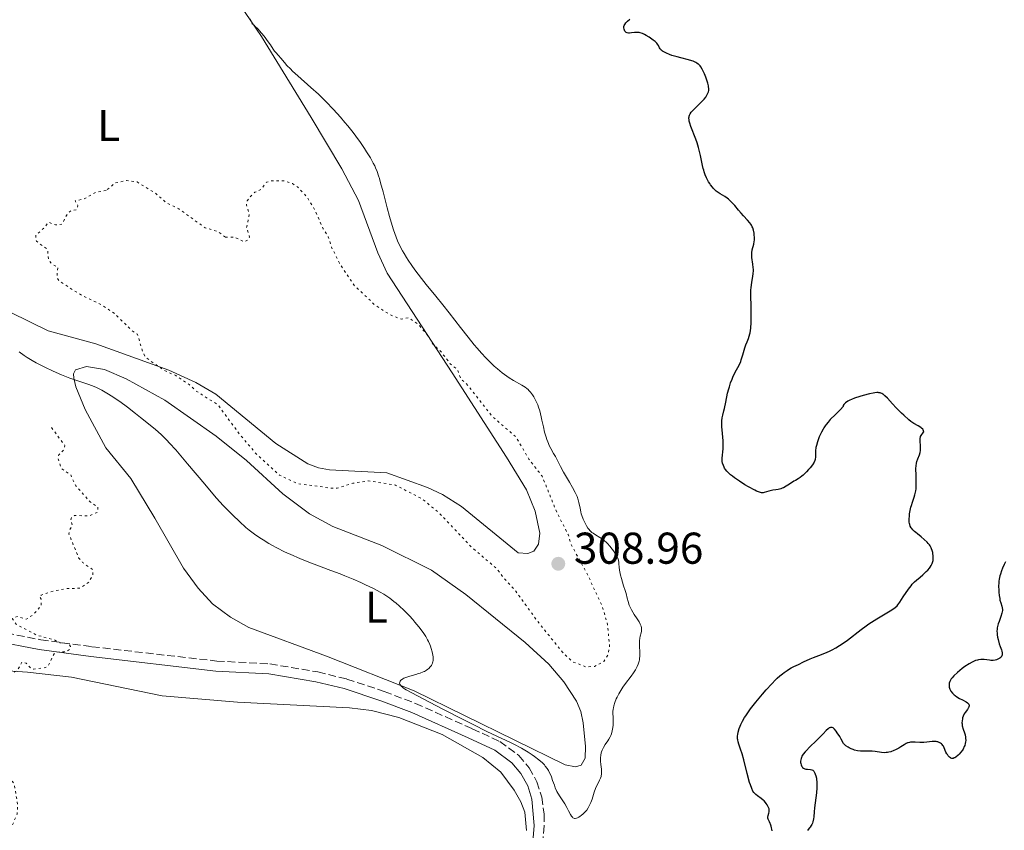
# Model space of a CAD drawing. Units: metres. Extents: x 625623 to 629107, y 4667096 to 4669471.
# Drawn here: x 626498 to 626720, y 4667817 to 4667999 of the extents above; entities that cross this region are included whole.
import ezdxf
from ezdxf.enums import TextEntityAlignment as Align

# ---------------------------------------------------------------- set-up
doc = ezdxf.new("R2010")
doc.units = ezdxf.units.M
doc.header["$MEASUREMENT"] = 0
doc.linetypes.add('DGN Style 3', pattern=[2.435891, 1.739922, -0.695969])
doc.linetypes.add('DGN Style 5', pattern=[1.217945, 0.521977, -0.695969])
for name, color, linetype, lineweight in [('Camino', 7, 'DGN Style 3', 0), ('Cota de punto acotado terreno', 7, 'Continuous', 0), ('Curva de nivel auxiliar', 30, 'DGN Style 5', 0), ('Curva de nivel directora', 30, 'Continuous', 30), ('Curva de nivel intermedia', 30, 'Continuous', 0), ('Etiqueta de uso rústico', 92, 'Continuous', 0), ('Línea de cambio de uso (parcela vista)', 92, 'Continuous', 0), ('Margen derecho', 7, 'Continuous', 0), ('Punto acotado terreno (símbolo)', 7, 'Continuous', 0)]:
    doc.layers.add(name, color=color, linetype=linetype, lineweight=lineweight)
doc.styles.add('Style-Arial', font='arial.ttf')

# ---------------------------------------------------------------- blocks, each defined once
blk = doc.blocks.new('5PATER')
at = {"layer": 'Punto acotado terreno (símbolo)', "linetype": 'Continuous', "lineweight": 0}
h = blk.add_hatch(color=51, dxfattribs=at)
edge = h.paths.add_edge_path()
edge.add_ellipse((0, 0), major_axis=(-0.11, -0.111), ratio=0.999422, start_angle=0, end_angle=360)

msp = doc.modelspace()

# ---------------------------------------------------------------- linework, layer by layer
at = {"layer": 'Camino', "color": 7, "linetype": 'DGN Style 3', "lineweight": 0}
for points in [[(626492.61, 4667861.76, 302.22), (626502.73, 4667859.76, 302.63), (626514.26, 4667858.19, 302.65), (626542.35, 4667854.98, 303.72), (626554.3, 4667854.33, 303.96), (626565.13, 4667852.53, 304.21), (626571.62, 4667850.93, 304.61)], [(626571.62, 4667850.93, 304.61), (626580.05, 4667848.12, 304.57), (626587.08, 4667845.45, 304.91), (626599.87, 4667839.73, 304.85), (626606.05, 4667836.87, 304.81), (626610.35, 4667833.72, 304.96), (626612.68, 4667830.94, 304.88), (626614.42, 4667827.78, 304.78), (626615.51, 4667824.35, 304.85), (626616.01, 4667820.5, 304.83), (626616.04, 4667817.91, 304.78), (626614.93, 4667804.04, 304.68)]]:
    msp.add_polyline3d(points, dxfattribs=at)
at = {"layer": 'Curva de nivel auxiliar', "color": 30, "linetype": 'DGN Style 5', "lineweight": 0, "flags": 128}
for points, elevation in [([(626517.47, 4667960.88), (626515.12, 4667960.45), (626512.54, 4667958.98), (626510.48, 4667958.51), (626511.1, 4667957.49), (626510.82, 4667956.56), (626509.47, 4667956.25), (626508.77, 4667955.69), (626507.49, 4667953.26), (626506.02, 4667953.14), (626504.48, 4667953.74), (626503.63, 4667952.54), (626501.6, 4667950.77), (626501.76, 4667949.44), (626504.28, 4667947.58), (626504.52, 4667945.13), (626505.26, 4667944.29), (626506.6, 4667943.61), (626506.37, 4667941.34), (626506.89, 4667940.49), (626512.09, 4667937.16), (626516.51, 4667935.09), (626519.24, 4667933.26), (626523.3, 4667929.31), (626524.49, 4667928.51), (626525.71, 4667924.41), (626526.31, 4667923.34), (626530.39, 4667920.43), (626533.14, 4667919.21), (626536.16, 4667917.21), (626537.73, 4667915.71), (626542.62, 4667912.63), (626547.49, 4667906), (626551.41, 4667901.42), (626556.44, 4667896.82), (626560.46, 4667894.92), (626568.44, 4667893.84), (626569.45, 4667893.85), (626572.97, 4667894.98), (626576.42, 4667895.53), (626582.58, 4667894.56), (626588.5, 4667891.51), (626592.34, 4667888.36), (626599.65, 4667880.66), (626605.4, 4667875.72), (626607.11, 4667873.49), (626609.65, 4667870.68), (626614.28, 4667864.28), (626620.08, 4667857.06), (626622.43, 4667854.82), (626625.37, 4667853.68), (626627.38, 4667853.76), (626629.5, 4667854.9), (626630.45, 4667856.5), (626630.77, 4667858.4), (626630.3, 4667863.18), (626629.06, 4667867.52), (626625.64, 4667874.72), (626622.17, 4667881.08), (626621.45, 4667883.44), (626618.87, 4667888.46), (626615.57, 4667896.61), (626612.6, 4667900.38), (626609.69, 4667905.41), (626604.47, 4667909.91), (626598.46, 4667917.48), (626597.34, 4667918.35), (626596.53, 4667920.55), (626594.89, 4667921.89), (626592.72, 4667924.73), (626591.12, 4667926.12), (626589.59, 4667928.62), (626587.71, 4667930.73), (626585.49, 4667932.22), (626583.92, 4667931.89), (626581.45, 4667932.85), (626578.01, 4667935.06), (626573.39, 4667939.4), (626569.95, 4667944.49), (626568.19, 4667948.09), (626567.46, 4667950.47), (626566.3, 4667952.25), (626564.45, 4667956.45), (626562.54, 4667959.56), (626560.59, 4667961.6), (626559.37, 4667962.41), (626557.48, 4667963.07), (626554.45, 4667963.02), (626553.52, 4667962.71), (626552.44, 4667961.16), (626550.94, 4667960.48), (626549.94, 4667959.52), (626549.16, 4667958.52), (626549.03, 4667957.54), (626549.66, 4667955.53), (626549.07, 4667952.55), (626549.73, 4667950.39), (626549.5, 4667949.81), (626548.59, 4667949.27), (626546.25, 4667950.39), (626544.3, 4667950.38)], 307.5), ([(626544.3, 4667950.38), (626542.63, 4667951.62), (626539.74, 4667952.45), (626533.79, 4667956.76), (626531.02, 4667958.1), (626528.54, 4667960.23), (626524.4, 4667962.81), (626522.06, 4667963.11), (626519.43, 4667962.55), (626517.47, 4667960.88)], 307.5), ([(626505.15, 4667907.51), (626508.14, 4667903.49), (626507.9, 4667902.5), (626506.78, 4667901.38), (626506.56, 4667900.73), (626507.34, 4667898.34), (626509.46, 4667896.91), (626510.62, 4667894.39), (626513.84, 4667890.79), (626515.6, 4667889.62), (626515.58, 4667888.5), (626513.74, 4667887.66), (626510.33, 4667887.71), (626509.69, 4667887.35), (626509.49, 4667886.7), (626509.86, 4667885.44), (626509.24, 4667884.51), (626509.08, 4667883.56), (626511.26, 4667878.23), (626512.13, 4667877.17), (626514.49, 4667875.51), (626514.48, 4667874.49), (626513.59, 4667872.7), (626511.52, 4667871.36), (626508.6, 4667871.3), (626505.86, 4667870.8), (626502.84, 4667869.8), (626502.41, 4667869.5), (626502.82, 4667868.92), (626502.86, 4667867.45), (626501.09, 4667865.44), (626499.49, 4667864.38), (626497.43, 4667865), (626496.34, 4667864.52), (626497.19, 4667863.26), (626501.85, 4667860.79), (626505.82, 4667859.72), (626507.01, 4667859.1), (626508.95, 4667858.89), (626509.46, 4667858.28), (626509.26, 4667857.58), (626508.58, 4667857.09), (626506.4, 4667857), (626505.72, 4667856.6), (626504.39, 4667853.81), (626503.82, 4667853.52), (626501.07, 4667853.16), (626500.4, 4667853.43), (626499.49, 4667854.51), (626498.49, 4667854.72), (626497.48, 4667852.86), (626496.53, 4667852.35), (626495.63, 4667852.6), (626494.33, 4667853.64), (626490.32, 4667852.49), (626491.15, 4667851.5), (626490.15, 4667849.51), (626489.81, 4667847.85), (626490.76, 4667845.86), (626491.06, 4667843.53), (626491.93, 4667841.46), (626492.07, 4667839.04), (626493.48, 4667834.5), (626493.54, 4667832.62), (626494.91, 4667830.97), (626495.72, 4667828.84), (626496.74, 4667827.41), (626497.55, 4667822.63), (626497.4, 4667820.55), (626496.16, 4667817.58), (626496.03, 4667815.02), (626495.2, 4667812.11), (626495.42, 4667811.42), (626496.89, 4667810.47), (626497.41, 4667809.63), (626497.62, 4667807.78), (626497.22, 4667805.59), (626497.79, 4667803.45), (626498.23, 4667802.2), (626499.49, 4667800.51), (626501.86, 4667794.44), (626501.54, 4667790.72), (626501.91, 4667788.51), (626501.58, 4667788.29), (626499.42, 4667788.84), (626495.47, 4667788.75), (626495.28, 4667788.51), (626495.32, 4667787.31), (626495.88, 4667786.46), (626498.03, 4667784.04), (626499.22, 4667783.51), (626498.97, 4667781.99), (626498.47, 4667781.26), (626493.93, 4667779.93), (626489.36, 4667780.7), (626486.45, 4667780.5), (626487.06, 4667780.12), (626487.36, 4667779.39), (626488.83, 4667778.82), (626489.53, 4667778.15), (626491.88, 4667777.79)], 302.5)]:
    msp.add_lwpolyline(points, dxfattribs=dict(at, elevation=elevation))
at = {"layer": 'Curva de nivel directora', "color": 30, "linetype": 'Continuous', "lineweight": 30, "elevation": 300, "flags": 128}
for points in [[(626635.66, 4667996.31), (626635.22, 4667996.28), (626635.02, 4667996.29), (626634.75, 4667996.33), (626634.52, 4667996.42), (626634.42, 4667996.48), (626634.34, 4667996.56), (626634.19, 4667996.75), (626634.09, 4667996.97), (626634.05, 4667997.13), (626634, 4667997.46), (626634, 4667997.79), (626634.04, 4667997.96), (626634.18, 4667998.25), (626634.42, 4667998.57), (626634.6, 4667998.76), (626634.81, 4667998.96), (626635.33, 4667999.4)], [(626662.69, 4667953.08), (626662.58, 4667953.26), (626662.32, 4667953.62), (626661.82, 4667954.2), (626660.94, 4667955.16), (626660.4, 4667955.76), (626659.8, 4667956.46), (626658.94, 4667957.45), (626658.51, 4667957.94), (626657.86, 4667958.6), (626657.56, 4667958.88), (626657.26, 4667959.13), (626656.69, 4667959.53), (626655.67, 4667960.11), (626655.2, 4667960.4), (626654.75, 4667960.74), (626654.55, 4667960.91), (626654.17, 4667961.29), (626653.89, 4667961.61), (626653.5, 4667962.13), (626653.3, 4667962.41), (626653.06, 4667962.81), (626652.61, 4667963.68), (626652.31, 4667964.36), (626652.05, 4667965.07), (626651.94, 4667965.42), (626651.84, 4667965.78), (626651.68, 4667966.49), (626651.4, 4667967.97), (626651.24, 4667968.75), (626650.95, 4667969.97), (626650.8, 4667970.52), (626650.46, 4667971.6), (626650.19, 4667972.38), (626649.03, 4667975.28), (626648.8, 4667976.02), (626648.7, 4667976.46), (626648.66, 4667976.72), (626648.63, 4667977.19), (626648.64, 4667977.47), (626648.66, 4667977.61), (626648.72, 4667977.81), (626648.88, 4667978.13), (626649.15, 4667978.51), (626649.34, 4667978.72), (626650.08, 4667979.48), (626651.26, 4667980.62), (626651.79, 4667981.17), (626652.02, 4667981.43), (626652.4, 4667981.9), (626652.68, 4667982.33), (626652.82, 4667982.59), (626652.9, 4667982.76), (626653.02, 4667983.08), (626653.08, 4667983.39), (626653.1, 4667983.55), (626653.11, 4667983.79), (626653.06, 4667984.2), (626653.02, 4667984.44), (626652.87, 4667984.98), (626652.58, 4667985.89), (626652.4, 4667986.4), (626652.09, 4667987.15), (626651.76, 4667987.87), (626651.59, 4667988.19), (626651.28, 4667988.69), (626651.12, 4667988.9), (626650.87, 4667989.18), (626650.73, 4667989.31), (626650.43, 4667989.53), (626650.18, 4667989.68), (626649.61, 4667989.94), (626649.27, 4667990.06), (626648.53, 4667990.28), (626646.83, 4667990.69), (626645.94, 4667990.92), (626644.8, 4667991.26), (626644.27, 4667991.44), (626643.54, 4667991.74), (626642.94, 4667992.06), (626642.69, 4667992.22), (626642.48, 4667992.39), (626642.37, 4667992.51), (626642.17, 4667992.74), (626642.02, 4667992.98), (626641.75, 4667993.46), (626641.52, 4667993.82), (626641.37, 4667994), (626641.02, 4667994.36), (626640.61, 4667994.71), (626640.31, 4667994.93), (626639.66, 4667995.37), (626638.98, 4667995.76), (626638.64, 4667995.94), (626638.14, 4667996.16), (626637.66, 4667996.32), (626637.43, 4667996.38), (626637.2, 4667996.41), (626636.78, 4667996.43), (626636.38, 4667996.41), (626635.66, 4667996.31)], [(626671.7, 4667895.07), (626670.9, 4667894.55), (626670.49, 4667894.3), (626669.88, 4667893.97), (626669.58, 4667893.84), (626669.28, 4667893.73), (626668.72, 4667893.58), (626668.18, 4667893.49), (626667.52, 4667893.41), (626667.22, 4667893.37), (626666.59, 4667893.23), (626665.56, 4667892.91), (626665.3, 4667892.85), (626665.16, 4667892.84), (626664.93, 4667892.85), (626664.48, 4667892.97), (626663.84, 4667893.23), (626663.43, 4667893.43), (626662.03, 4667894.19), (626661.23, 4667894.66), (626660.01, 4667895.42), (626658.89, 4667896.19), (626658.4, 4667896.55), (626657.97, 4667896.9), (626657.73, 4667897.11), (626657.32, 4667897.52), (626657.15, 4667897.71), (626656.86, 4667898.06), (626656.65, 4667898.39), (626656.54, 4667898.59), (626656.37, 4667898.97), (626656.18, 4667899.54), (626656.11, 4667899.9), (626656.08, 4667900.13), (626656.08, 4667900.63), (626656.31, 4667902.72), (626656.35, 4667903.44), (626656.35, 4667903.82), (626656.33, 4667904.42), (626656.26, 4667905.4), (626656.18, 4667906.11), (626656.07, 4667907.1), (626656.03, 4667907.59), (626656, 4667908.32), (626656.01, 4667908.68), (626656.03, 4667909.01), (626656.12, 4667909.67), (626656.26, 4667910.34), (626656.49, 4667911.3), (626656.62, 4667911.84), (626656.91, 4667913.23), (626657.34, 4667915.25), (626657.58, 4667916.23), (626657.72, 4667916.69), (626658.01, 4667917.57), (626658.32, 4667918.37), (626658.53, 4667918.88), (626658.98, 4667919.81), (626659.97, 4667921.71), (626660.27, 4667922.37), (626660.4, 4667922.73), (626660.77, 4667923.88), (626661.22, 4667925.45), (626661.45, 4667926.16), (626661.7, 4667926.78), (626662.04, 4667927.59), (626662.19, 4667928.05), (626662.33, 4667928.57), (626662.39, 4667928.86), (626662.48, 4667929.34), (626662.54, 4667929.89), (626662.62, 4667931.14), (626662.66, 4667932.48), (626662.66, 4667933.39), (626662.63, 4667935.06), (626662.56, 4667936.97), (626662.55, 4667937.76), (626662.58, 4667938.53), (626662.62, 4667938.94), (626662.81, 4667940.27), (626663.01, 4667941.53), (626663.08, 4667942.16), (626663.12, 4667942.77), (626663.13, 4667943.06), (626663.11, 4667943.5), (626663.03, 4667944.31), (626662.79, 4667945.8), (626662.75, 4667946.26), (626662.75, 4667946.49), (626662.77, 4667946.83), (626662.88, 4667947.49), (626663.2, 4667948.76), (626663.32, 4667949.38), (626663.36, 4667949.69), (626663.38, 4667950.29), (626663.34, 4667950.87), (626663.29, 4667951.24), (626663.15, 4667951.9), (626662.97, 4667952.47), (626662.87, 4667952.72), (626662.69, 4667953.08)], [(626699.73, 4667893.72), (626699.78, 4667894.2), (626699.8, 4667895.17), (626699.79, 4667895.82), (626699.74, 4667897.07), (626699.71, 4667897.9), (626699.72, 4667898.28), (626699.76, 4667898.94), (626699.85, 4667899.52), (626699.93, 4667899.86), (626700.14, 4667900.5), (626700.49, 4667901.41), (626700.64, 4667901.89), (626700.74, 4667902.39), (626700.76, 4667902.66), (626700.76, 4667902.95), (626700.72, 4667903.53), (626700.65, 4667904.32), (626700.63, 4667904.68), (626700.64, 4667905.02), (626700.66, 4667905.17), (626700.71, 4667905.38), (626700.76, 4667905.5), (626700.88, 4667905.73), (626701.01, 4667905.92), (626701.28, 4667906.25), (626701.42, 4667906.47), (626701.46, 4667906.58), (626701.45, 4667906.81), (626701.35, 4667907.04), (626701.23, 4667907.19), (626701, 4667907.4), (626700.85, 4667907.51), (626700.23, 4667907.88), (626699.25, 4667908.42), (626698.77, 4667908.74), (626698.54, 4667908.91), (626698.1, 4667909.27), (626696.98, 4667910.34), (626696.45, 4667910.79), (626695.69, 4667911.48), (626695.23, 4667911.94), (626694.43, 4667912.84), (626693.28, 4667914.13), (626692.74, 4667914.67), (626692.45, 4667914.93), (626692.3, 4667915.04), (626692.07, 4667915.17), (626691.82, 4667915.27), (626691.69, 4667915.31), (626691.39, 4667915.36), (626691.23, 4667915.38), (626690.95, 4667915.38), (626690.48, 4667915.34), (626690.12, 4667915.29), (626689.26, 4667915.12), (626687.83, 4667914.76), (626687.06, 4667914.53), (626685.9, 4667914.13), (626685.18, 4667913.84), (626684.84, 4667913.68), (626684.39, 4667913.44), (626683.88, 4667913.11), (626683.68, 4667912.93), (626683.46, 4667912.67), (626683.37, 4667912.49), (626683.33, 4667912.27), (626682.7, 4667911.6), (626681.6, 4667910.48), (626680.44, 4667909.3), (626679.95, 4667908.76), (626679.51, 4667908.21), (626679.3, 4667907.92), (626679, 4667907.46), (626678.81, 4667907.13), (626678.45, 4667906.46), (626677.97, 4667905.42), (626677.7, 4667904.73), (626677.55, 4667904.28), (626677.31, 4667903.46), (626677.22, 4667903.04), (626677.11, 4667902.3), (626677.08, 4667901.69), (626677.08, 4667901.04), (626677.08, 4667900.76), (626677.05, 4667900.45), (626677.02, 4667900.3), (626676.96, 4667900.09), (626676.81, 4667899.76), (626676.41, 4667899.16), (626675.88, 4667898.48), (626675.56, 4667898.1), (626675.06, 4667897.53), (626674.55, 4667897.01), (626674.31, 4667896.78), (626674.07, 4667896.59), (626673.63, 4667896.25), (626673.19, 4667895.98), (626672.58, 4667895.62), (626672.24, 4667895.42), (626671.7, 4667895.07)], [(626659.62, 4667837.24), (626659.59, 4667837.47), (626659.57, 4667837.81), (626659.59, 4667838.18), (626659.61, 4667838.43), (626659.71, 4667838.95), (626659.94, 4667839.76), (626660.15, 4667840.31), (626660.31, 4667840.69), (626660.67, 4667841.43), (626661.14, 4667842.26), (626661.41, 4667842.68), (626662.03, 4667843.58), (626662.51, 4667844.23), (626663.7, 4667845.72), (626665.18, 4667847.51), (626666, 4667848.46), (626667.26, 4667849.85), (626668.1, 4667850.71), (626668.51, 4667851.11), (626669.1, 4667851.65), (626669.67, 4667852.13), (626670.03, 4667852.4), (626670.71, 4667852.88), (626671.04, 4667853.09), (626671.66, 4667853.44), (626672.24, 4667853.74), (626673.32, 4667854.23), (626674.43, 4667854.77), (626675.88, 4667855.46), (626676.63, 4667855.79), (626677.85, 4667856.25), (626679.56, 4667856.88), (626680.42, 4667857.25), (626680.84, 4667857.46), (626681.68, 4667857.91), (626682.53, 4667858.44), (626683.11, 4667858.82), (626684.32, 4667859.7), (626687.42, 4667862.09), (626688.55, 4667862.92), (626689.14, 4667863.32), (626689.73, 4667863.72), (626690.91, 4667864.47), (626693.93, 4667866.25), (626694.75, 4667866.78), (626695.06, 4667867.03), (626695.47, 4667867.42), (626695.66, 4667867.65), (626696.08, 4667868.22), (626696.86, 4667869.39), (626698.05, 4667871.16), (626698.61, 4667871.93), (626698.88, 4667872.25), (626699.36, 4667872.77), (626699.81, 4667873.18), (626700.64, 4667873.84), (626701.26, 4667874.35), (626702.03, 4667875.09), (626702.37, 4667875.44), (626702.75, 4667875.9), (626702.92, 4667876.12), (626703.12, 4667876.44), (626703.37, 4667876.92), (626703.52, 4667877.36), (626703.57, 4667877.59), (626703.62, 4667877.98), (626703.62, 4667878.42), (626703.6, 4667878.67), (626703.53, 4667879.15), (626703.48, 4667879.41), (626703.37, 4667879.82), (626703.21, 4667880.25), (626703.11, 4667880.46), (626702.88, 4667880.89), (626702.74, 4667881.11), (626702.5, 4667881.43), (626702.23, 4667881.75), (626701.6, 4667882.36), (626700.91, 4667882.93), (626700.03, 4667883.61), (626699.66, 4667883.91), (626699.42, 4667884.12), (626699.04, 4667884.48), (626698.77, 4667884.79), (626698.63, 4667884.98), (626698.44, 4667885.34), (626698.31, 4667885.7), (626698.26, 4667885.91), (626698.2, 4667886.25), (626698.19, 4667886.91), (626698.24, 4667887.68), (626698.29, 4667888.12), (626698.41, 4667888.83), (626698.58, 4667889.58), (626698.69, 4667889.96), (626698.93, 4667890.75), (626699.29, 4667891.82), (626699.46, 4667892.39), (626699.66, 4667893.27), (626699.73, 4667893.72)], [(626719.18, 4667875.86), (626718.97, 4667875.28), (626718.72, 4667874.52), (626718.62, 4667874.16), (626718.45, 4667873.42), (626718.38, 4667872.93), (626718.35, 4667872.59), (626718.32, 4667871.84), (626718.34, 4667870.95), (626718.37, 4667870.47), (626718.44, 4667869.75), (626718.56, 4667869.04), (626718.63, 4667868.71), (626718.82, 4667868.1), (626719.06, 4667867.35), (626719.14, 4667866.98), (626719.18, 4667866.59), (626719.18, 4667866.38), (626719.14, 4667866.06), (626719.07, 4667865.72), (626718.82, 4667864.98), (626718.41, 4667863.91), (626718.22, 4667863.34), (626718.07, 4667862.77), (626718.01, 4667862.48), (626717.96, 4667862.04), (626717.95, 4667861.75), (626717.97, 4667861.18), (626717.99, 4667860.89), (626718.08, 4667860.34), (626718.2, 4667859.81), (626718.48, 4667858.84), (626718.7, 4667858.22), (626718.96, 4667857.52), (626719.05, 4667857.22), (626719.13, 4667856.81), (626719.14, 4667856.63), (626719.13, 4667856.46), (626719.11, 4667856.35), (626719.03, 4667856.15), (626718.86, 4667855.87), (626718.7, 4667855.72), (626718.58, 4667855.62), (626718.3, 4667855.45), (626717.98, 4667855.31), (626717.81, 4667855.26), (626717.54, 4667855.19), (626717.08, 4667855.13), (626716.58, 4667855.13), (626716.3, 4667855.15), (626715.07, 4667855.31), (626714.6, 4667855.33), (626714.35, 4667855.32), (626713.83, 4667855.25), (626713.55, 4667855.19), (626713.12, 4667855.06), (626712.66, 4667854.87), (626712.35, 4667854.71), (626711.71, 4667854.35), (626710.75, 4667853.72), (626710.14, 4667853.27), (626709.08, 4667852.4), (626708.23, 4667851.62), (626707.85, 4667851.21), (626707.66, 4667850.96), (626707.55, 4667850.8), (626707.39, 4667850.5), (626707.32, 4667850.34), (626707.22, 4667850.01), (626707.18, 4667849.69), (626707.17, 4667849.48), (626707.22, 4667849.08), (626707.34, 4667848.68), (626707.43, 4667848.49), (626707.6, 4667848.21), (626707.94, 4667847.78), (626708.33, 4667847.4), (626708.56, 4667847.21), (626708.93, 4667846.94), (626709.54, 4667846.56), (626710.2, 4667846.22), (626711.01, 4667845.81), (626711.31, 4667845.6), (626711.43, 4667845.49), (626711.6, 4667845.26), (626711.67, 4667845.02), (626711.67, 4667844.84), (626711.65, 4667844.73), (626711.56, 4667844.48), (626711.49, 4667844.34), (626711.29, 4667844.04), (626710.82, 4667843.42), (626710.6, 4667843.09), (626710.5, 4667842.92), (626710.34, 4667842.57), (626710.22, 4667842.23), (626710.16, 4667841.99), (626710.09, 4667841.53), (626710.07, 4667841.07), (626710.09, 4667840.82), (626710.15, 4667840.42)], [(626719.87, 4667877.32), (626719.54, 4667876.68), (626719.18, 4667875.86)], [(626710.15, 4667840.42), (626710.36, 4667839.67), (626710.63, 4667838.83), (626710.76, 4667838.36), (626710.86, 4667837.86), (626710.9, 4667837.6), (626710.92, 4667837.07), (626710.9, 4667836.8), (626710.83, 4667836.39), (626710.71, 4667835.98), (626710.6, 4667835.71), (626710.32, 4667835.18), (626710.16, 4667834.93), (626709.81, 4667834.45), (626709.44, 4667834.02), (626709.19, 4667833.77), (626708.73, 4667833.38), (626708.49, 4667833.23), (626708.35, 4667833.16), (626708.1, 4667833.07), (626707.98, 4667833.06), (626707.78, 4667833.07), (626707.59, 4667833.13), (626707.48, 4667833.19), (626707.28, 4667833.35), (626706.98, 4667833.67), (626706.8, 4667833.93), (626706.68, 4667834.11), (626706.48, 4667834.5), (626706.07, 4667835.47), (626705.9, 4667835.79), (626705.8, 4667835.94), (626705.59, 4667836.2), (626705.47, 4667836.31), (626705.27, 4667836.47), (626704.91, 4667836.67), (626704.63, 4667836.77), (626704.48, 4667836.81), (626704.24, 4667836.84), (626703.98, 4667836.86), (626703.4, 4667836.85), (626702.14, 4667836.73), (626701.5, 4667836.68), (626700.59, 4667836.66), (626699.52, 4667836.7), (626699.06, 4667836.72), (626698.52, 4667836.7), (626698.29, 4667836.67), (626697.96, 4667836.6), (626697.8, 4667836.55), (626697.5, 4667836.42), (626697.05, 4667836.15), (626696.33, 4667835.67), (626695.87, 4667835.39), (626695.13, 4667835), (626694.71, 4667834.82), (626694.04, 4667834.58), (626693.58, 4667834.46), (626693.34, 4667834.42), (626692.99, 4667834.37), (626692.64, 4667834.35), (626691.95, 4667834.39), (626690.56, 4667834.59), (626689.85, 4667834.67), (626689.48, 4667834.69), (626688.75, 4667834.7), (626687.76, 4667834.7), (626687.27, 4667834.72), (626686.54, 4667834.8), (626685.9, 4667834.94), (626685.59, 4667835.04), (626685.12, 4667835.22), (626684.66, 4667835.46), (626684.43, 4667835.6), (626683.97, 4667835.92), (626683.74, 4667836.1), (626683.39, 4667836.4), (626682.86, 4667837.4), (626682.55, 4667837.96), (626682.01, 4667838.84), (626681.78, 4667839.18), (626681.38, 4667839.66), (626681.26, 4667839.77), (626681.05, 4667839.93), (626680.85, 4667840.02), (626680.73, 4667840.05), (626680.51, 4667840.03), (626680.33, 4667839.97), (626680.2, 4667839.91), (626679.95, 4667839.73), (626679.54, 4667839.34), (626678.87, 4667838.63), (626678.46, 4667838.2), (626677.33, 4667837.1), (626675.73, 4667835.56), (626675.05, 4667834.87), (626674.78, 4667834.56), (626674.35, 4667834.01), (626674.06, 4667833.54), (626673.93, 4667833.26), (626673.87, 4667833.08)], [(626667.39, 4667816.77), (626667.14, 4667817.79), (626667, 4667818.25), (626666.92, 4667818.45), (626666.74, 4667818.8), (626666.52, 4667819.21), (626666.44, 4667819.4), (626666.4, 4667819.6), (626666.39, 4667819.71), (626666.4, 4667819.87), (626666.48, 4667820.23), (626666.62, 4667820.76), (626666.67, 4667821.04), (626666.69, 4667821.34), (626666.68, 4667821.49), (626666.65, 4667821.72), (626666.61, 4667821.87), (626666.49, 4667822.19), (626666.24, 4667822.65), (626666.03, 4667822.95), (626665.88, 4667823.15), (626665.53, 4667823.51), (626665.33, 4667823.7), (626664.9, 4667824.04), (626664.04, 4667824.67), (626663.66, 4667824.97), (626663.36, 4667825.26), (626663.23, 4667825.42), (626663.03, 4667825.71), (626662.75, 4667826.29), (626662.45, 4667827.11), (626662.29, 4667827.64), (626661.75, 4667829.65), (626660.96, 4667832.71), (626660.58, 4667834.08), (626660.23, 4667835.17), (626659.85, 4667836.3), (626659.71, 4667836.78), (626659.62, 4667837.24)], [(626673.87, 4667833.08), (626673.79, 4667832.72), (626673.76, 4667832.46), (626673.77, 4667832.11), (626673.79, 4667831.94), (626673.87, 4667831.59), (626674, 4667831.28), (626674.09, 4667831.14), (626674.19, 4667831.03), (626674.43, 4667830.85), (626674.71, 4667830.73), (626674.91, 4667830.68), (626675.33, 4667830.63), (626675.98, 4667830.6), (626676.29, 4667830.51), (626676.49, 4667830.39), (626676.58, 4667830.31), (626676.72, 4667830.16), (626676.88, 4667829.92), (626676.95, 4667829.78), (626677.05, 4667829.53), (626677.19, 4667829.11), (626677.3, 4667828.62), (626677.34, 4667828.35), (626677.4, 4667827.77), (626677.42, 4667827.45), (626677.43, 4667826.95), (626677.41, 4667826.42), (626677.33, 4667825.29), (626676.92, 4667821.94), (626676.84, 4667821.01), (626676.74, 4667819.95), (626676.67, 4667819.48), (626676.51, 4667818.82), (626676.4, 4667818.5), (626676.26, 4667818.19), (626676.15, 4667817.99), (626675.91, 4667817.6), (626675.77, 4667817.41), (626675.48, 4667817.06), (626675.28, 4667816.85)]]:
    msp.add_lwpolyline(points, dxfattribs=at)
at = {"layer": 'Curva de nivel intermedia', "color": 30, "linetype": 'Continuous', "lineweight": 0, "elevation": 305, "flags": 128}
for points in [[(626612.11, 4667916.34), (626611.76, 4667916.6), (626610.98, 4667917.09), (626609.16, 4667918.11), (626608.15, 4667918.73), (626607.63, 4667919.08), (626606.57, 4667919.86), (626605.5, 4667920.73), (626604.79, 4667921.35), (626604.32, 4667921.78), (626603.4, 4667922.67), (626602.89, 4667923.18), (626601.9, 4667924.24), (626600.93, 4667925.35), (626600.27, 4667926.14), (626598.9, 4667927.85), (626597.23, 4667930.01), (626594.68, 4667933.31), (626593.22, 4667935.13), (626591.64, 4667937.07), (626589.46, 4667939.74), (626588.4, 4667941.08), (626586.9, 4667943.04), (626586.22, 4667943.99), (626585.4, 4667945.2), (626585.03, 4667945.79), (626584.5, 4667946.67), (626584.18, 4667947.25), (626583.59, 4667948.4), (626583.06, 4667949.56), (626582.73, 4667950.35), (626582.12, 4667952), (626581.81, 4667952.97), (626581.21, 4667954.98), (626580.67, 4667956.99), (626579.77, 4667960.58), (626579.24, 4667962.57), (626578.95, 4667963.59), (626578.76, 4667964.17), (626578.43, 4667965.14), (626578.09, 4667965.97), (626577.9, 4667966.38), (626577.58, 4667967.03), (626576.92, 4667968.2), (626576.09, 4667969.54), (626575.59, 4667970.33), (626574.69, 4667971.64), (626573.63, 4667973.11), (626573.03, 4667973.9), (626571.85, 4667975.38), (626571.21, 4667976.15), (626570.2, 4667977.33), (626568.6, 4667979.12), (626566.93, 4667980.87), (626566.08, 4667981.72), (626565.23, 4667982.54), (626563.56, 4667984.07), (626560.57, 4667986.69), (626559.4, 4667987.75), (626558.92, 4667988.21), (626558.15, 4667989), (626557.58, 4667989.64), (626556.79, 4667990.63), (626556.28, 4667991.21), (626555.65, 4667991.88), (626555.38, 4667992.2), (626555.04, 4667992.7), (626554.42, 4667993.65), (626553.92, 4667994.35), (626552.99, 4667995.58), (626552.45, 4667996.24), (626551.59, 4667997.21), (626551.02, 4667997.79), (626550.75, 4667998.04), (626550.35, 4667998.36), (626550.06, 4667999.05), (626549.85, 4667999.48)], [(626497.89, 4667924.52), (626498.99, 4667923.74), (626499.66, 4667923.29), (626500.83, 4667922.58), (626501.73, 4667922.08), (626503.8, 4667921.03), (626505.36, 4667920.29), (626506.17, 4667919.92), (626507.41, 4667919.38), (626509.27, 4667918.65), (626511.05, 4667918.03), (626513.3, 4667917.28), (626514.36, 4667916.89), (626515.29, 4667916.51), (626515.75, 4667916.29), (626516.47, 4667915.93), (626517.64, 4667915.27), (626518.96, 4667914.43), (626519.7, 4667913.92), (626520.5, 4667913.36), (626522.23, 4667912.09), (626524.04, 4667910.71), (626525.22, 4667909.79), (626527.38, 4667908.06), (626528.59, 4667907.06), (626529.13, 4667906.58), (626529.91, 4667905.87), (626531.09, 4667904.7), (626531.71, 4667904.04), (626533.12, 4667902.47), (626535.76, 4667899.39), (626539.67, 4667894.75), (626541.5, 4667892.61), (626542.33, 4667891.66), (626543.82, 4667890), (626545.14, 4667888.61), (626545.94, 4667887.79), (626547.44, 4667886.36), (626548.9, 4667885.06), (626549.65, 4667884.45), (626550.81, 4667883.56), (626552.08, 4667882.68), (626552.76, 4667882.24), (626554.06, 4667881.45), (626554.76, 4667881.06), (626555.85, 4667880.47), (626557.62, 4667879.58), (626559.52, 4667878.71), (626560.53, 4667878.28), (626561.56, 4667877.85), (626563.71, 4667877.02), (626568.06, 4667875.38), (626570.16, 4667874.58), (626571.17, 4667874.18), (626573.06, 4667873.38), (626574.78, 4667872.62), (626575.82, 4667872.14), (626577.6, 4667871.27), (626579.12, 4667870.48), (626579.92, 4667870.01), (626580.4, 4667869.71), (626581.3, 4667869.09), (626582.22, 4667868.39), (626582.7, 4667868), (626583.43, 4667867.37)], [(626636.59, 4667852.99), (626636.77, 4667853.31), (626637, 4667853.78), (626637.2, 4667854.25), (626637.28, 4667854.49), (626637.41, 4667854.98), (626637.46, 4667855.23), (626637.51, 4667855.62), (626637.55, 4667856.02), (626637.56, 4667856.85), (626637.5, 4667858.49), (626637.5, 4667859.21), (626637.51, 4667859.53), (626637.57, 4667860.09), (626637.66, 4667860.56), (626637.85, 4667861.29), (626637.93, 4667861.73), (626637.95, 4667861.99), (626637.95, 4667862.16), (626637.91, 4667862.48), (626637.84, 4667862.82), (626637.78, 4667863), (626637.67, 4667863.3), (626637.39, 4667863.83), (626636.98, 4667864.46), (626636.33, 4667865.45), (626636, 4667865.97), (626635.71, 4667866.51), (626635.35, 4667867.23), (626635.2, 4667867.58), (626634.92, 4667868.36), (626634.72, 4667869.12), (626634.46, 4667870.2), (626634.29, 4667870.84), (626633.93, 4667871.93), (626633.41, 4667873.54), (626633.2, 4667874.33), (626633.12, 4667874.71), (626633.01, 4667875.42), (626632.94, 4667876.07), (626632.88, 4667876.82), (626632.85, 4667877.14), (626632.76, 4667877.68), (626632.7, 4667877.93), (626632.55, 4667878.3), (626632.18, 4667878.96), (626631.67, 4667879.74), (626631.36, 4667880.17), (626630.85, 4667880.82), (626630.3, 4667881.44), (626630.02, 4667881.72), (626629.73, 4667881.98), (626629.16, 4667882.42), (626628.6, 4667882.78), (626627.6, 4667883.37), (626627.04, 4667883.73), (626626.78, 4667883.92), (626626.42, 4667884.25), (626626.07, 4667884.66), (626625.89, 4667884.91), (626625.57, 4667885.42), (626625.4, 4667885.7), (626625.16, 4667886.16), (626624.82, 4667886.91), (626624.53, 4667887.72), (626624.4, 4667888.13), (626624.3, 4667888.55), (626624.12, 4667889.41), (626623.87, 4667890.63), (626623.69, 4667891.28), (626623.45, 4667891.97), (626623.31, 4667892.33), (626623.05, 4667892.89), (626622.44, 4667894.06), (626621.75, 4667895.25), (626620.84, 4667896.76), (626620.42, 4667897.45), (626619.69, 4667898.78), (626618.95, 4667900.27), (626618.58, 4667900.97), (626618.16, 4667901.71), (626617.57, 4667902.78), (626617.27, 4667903.36), (626616.84, 4667904.31), (626616.65, 4667904.82), (626616.47, 4667905.36), (626616.15, 4667906.51), (626615.88, 4667907.68), (626615.55, 4667909.21), (626615.39, 4667909.91), (626615.03, 4667911.31), (626614.77, 4667912.11), (626614.59, 4667912.61), (626614.19, 4667913.55), (626613.89, 4667914.15), (626613.72, 4667914.45), (626613.45, 4667914.88), (626612.99, 4667915.5), (626612.62, 4667915.88), (626612.43, 4667916.07), (626612.11, 4667916.34)], [(626583.43, 4667867.37), (626584.56, 4667866.32), (626585.71, 4667865.14), (626586.46, 4667864.31), (626586.94, 4667863.76), (626587.83, 4667862.69), (626588.59, 4667861.69), (626588.93, 4667861.2), (626589.39, 4667860.48), (626589.81, 4667859.75), (626590, 4667859.38), (626590.31, 4667858.68), (626590.45, 4667858.33), (626590.64, 4667857.8), (626590.87, 4667857.02), (626591.02, 4667856.28), (626591.06, 4667855.94), (626591.08, 4667855.62), (626591.07, 4667855.41), (626591.03, 4667855.03), (626591, 4667854.85), (626590.9, 4667854.51), (626590.76, 4667854.2), (626590.66, 4667854), (626590.4, 4667853.64), (626590.08, 4667853.29), (626589.89, 4667853.13), (626589.53, 4667852.89), (626589.08, 4667852.65), (626588.81, 4667852.53), (626588.16, 4667852.28), (626587.78, 4667852.15), (626587.13, 4667851.95), (626585.78, 4667851.57), (626585.1, 4667851.35), (626584.49, 4667851.1), (626584.22, 4667850.96), (626583.92, 4667850.76), (626583.79, 4667850.65), (626583.64, 4667850.48), (626583.54, 4667850.29), (626583.52, 4667850.19), (626583.51, 4667850.01), (626583.57, 4667849.77), (626583.7, 4667849.53), (626583.92, 4667849.28), (626584.05, 4667849.15), (626584.4, 4667848.87), (626584.6, 4667848.72), (626584.96, 4667848.49), (626590.22, 4667845.71), (626593.21, 4667844.14), (626598.08, 4667841.64), (626600.03, 4667840.66), (626603.12, 4667839.13), (626605.36, 4667838.07), (626607.46, 4667837.1), (626608.32, 4667836.7), (626609.22, 4667836.26), (626610.92, 4667835.37), (626612.43, 4667834.48), (626613.33, 4667833.9), (626613.88, 4667833.52), (626614.84, 4667832.77), (626615.31, 4667832.37), (626615.59, 4667832.11), (626616.08, 4667831.59), (626616.3, 4667831.33), (626616.68, 4667830.83), (626617, 4667830.32), (626617.19, 4667829.99), (626617.51, 4667829.3), (626617.66, 4667828.91), (626617.95, 4667828.11), (626618.33, 4667827.02), (626618.54, 4667826.46), (626618.91, 4667825.64), (626619.13, 4667825.22), (626619.63, 4667824.41), (626620.68, 4667822.81), (626621.15, 4667822.04), (626621.54, 4667821.3), (626621.97, 4667820.43), (626622.18, 4667820.08), (626622.4, 4667819.81), (626622.51, 4667819.71), (626622.7, 4667819.6), (626622.9, 4667819.55), (626623.04, 4667819.54), (626623.35, 4667819.6), (626623.51, 4667819.66), (626623.83, 4667819.83), (626624.16, 4667820.04), (626624.38, 4667820.21), (626624.79, 4667820.56), (626625.36, 4667821.13), (626625.61, 4667821.44), (626625.96, 4667821.94), (626626.27, 4667822.51), (626626.42, 4667822.83), (626626.55, 4667823.17)], [(626626.55, 4667823.17), (626626.81, 4667823.92), (626627.33, 4667825.5), (626627.62, 4667826.28), (626627.78, 4667826.64), (626628.11, 4667827.33), (626628.53, 4667828.19), (626628.71, 4667828.59), (626628.84, 4667828.99), (626628.89, 4667829.19), (626628.94, 4667829.48), (626628.96, 4667829.67), (626628.96, 4667830.06), (626628.92, 4667830.63), (626628.76, 4667831.7), (626628.69, 4667832.44), (626628.69, 4667832.9), (626628.71, 4667833.19), (626628.78, 4667833.76), (626628.89, 4667834.29), (626628.97, 4667834.55), (626629.12, 4667834.94), (626629.41, 4667835.54), (626629.79, 4667836.17), (626630.36, 4667837.02), (626630.62, 4667837.43), (626630.91, 4667837.95), (626631.04, 4667838.21), (626631.19, 4667838.61), (626631.37, 4667839.27), (626631.5, 4667840.04), (626631.55, 4667840.58), (626631.58, 4667841.65), (626631.56, 4667842.36), (626631.52, 4667843.2), (626631.52, 4667843.6), (626631.58, 4667844.14), (626631.63, 4667844.43), (626631.73, 4667844.87), (626631.97, 4667845.64), (626632.28, 4667846.44), (626632.48, 4667846.88), (626632.83, 4667847.58), (626633.26, 4667848.33), (626633.5, 4667848.72), (626633.78, 4667849.12), (626634.37, 4667849.93), (626635.61, 4667851.56), (626636.17, 4667852.33), (626636.59, 4667852.99)]]:
    msp.add_lwpolyline(points, dxfattribs=at)
at = {"layer": 'Línea de cambio de uso (parcela vista)', "color": 92, "linetype": 'Continuous', "lineweight": 0}
for points in [[(626488.1, 4668070.87, 305.41), (626499.52, 4668057.67, 305.28), (626515.39, 4668043.66, 305.84), (626520.24, 4668038.69, 305.41), (626528.19, 4668029.05, 305.16), (626541.52, 4668011.56, 305), (626552.42, 4667995.54, 304.83), (626563.57, 4667977.28, 306.56), (626570.47, 4667965.76, 306.73), (626574.26, 4667958.62, 306.42), (626578.58, 4667946.82, 306.37), (626580.68, 4667942.29, 306.14), (626595.34, 4667919.85, 308.06), (626607.59, 4667900.85, 308.07), (626612.1, 4667893.51, 308.38), (626614.05, 4667888.72, 308.71), (626615.07, 4667883.77, 308.48), (626614.8, 4667881.27, 308.44), (626613.74, 4667879.7, 308.68), (626612.35, 4667879.21, 308.82)], [(626612.35, 4667879.21, 308.82), (626610.17, 4667879.33, 308.65), (626597.41, 4667889.73, 308.53), (626593.19, 4667892.42, 308.41), (626589.77, 4667894.04, 308.28), (626580.63, 4667897.33, 308.05), (626567.73, 4667898.04, 308.25), (626565.23, 4667898.46, 308.19), (626562.88, 4667899.36, 308.22), (626555.65, 4667903.9, 308.17), (626542.15, 4667915.02, 307.81), (626537.62, 4667917.69, 307.71), (626531.58, 4667920.43, 307.36), (626515.1, 4667926.33, 306.97), (626504.38, 4667929.29, 306.64), (626496.02, 4667933.44, 307.12)], [(626623.11, 4667831.2, 305.5), (626620.77, 4667831.63, 305.45), (626586.75, 4667848.28, 304.97), (626567.03, 4667856.05, 304.35), (626549.58, 4667862.54, 304.34), (626545.43, 4667864.85, 304.23), (626541.39, 4667867.82, 304.07), (626538.17, 4667871.41, 303.87), (626534.83, 4667875.87, 303.77), (626528.42, 4667887.1, 303.62), (626522.98, 4667896.03, 303.51), (626517.42, 4667902.93, 303.56), (626512.77, 4667911.56, 304.17), (626510.66, 4667916.65, 304.7), (626510.16, 4667918.66, 304.92), (626510.14, 4667919.59, 305.08), (626510.59, 4667920.53, 305.31), (626513.06, 4667921.29, 305.62), (626517.07, 4667920.57, 305.8), (626521.96, 4667918.46, 306.07), (626530.64, 4667913.71, 305.72), (626542.22, 4667905.6, 306.58), (626549.03, 4667900.1, 306.94), (626557.24, 4667892.57, 306.66), (626563.25, 4667888.08, 306.07), (626568.46, 4667885.27, 306.04), (626579.51, 4667880.98, 305.89), (626590.7, 4667875.39, 306.09), (626598.42, 4667869.98, 306), (626611.74, 4667859.13, 306.32), (626617.12, 4667854.26, 306.76), (626620.45, 4667850.28, 306.68), (626623.32, 4667845.97, 305.99), (626624.26, 4667843.65, 305.77), (626624.8, 4667841.08, 305.48), (626625.36, 4667835.75, 305.42), (626625.25, 4667833.1, 305.44), (626624.35, 4667831.53, 305.51), (626623.11, 4667831.2, 305.5)], [(626484.34, 4667853.51, 302.37), (626499.72, 4667852.44, 302.54), (626509.67, 4667851.37, 302.71), (626530.03, 4667847.18, 303.28), (626547.01, 4667845.7, 303.71), (626572.2, 4667844.48, 304.38), (626577.15, 4667843.81, 304.44), (626583.35, 4667842.24, 304.72), (626593.07, 4667838.47, 304.8), (626602.25, 4667833.29, 304.69), (626606.28, 4667829.95, 304.69), (626609.27, 4667825.93, 304.64), (626610.8, 4667823.3, 304.65), (626611.71, 4667820.99, 304.68), (626612.04, 4667816.85, 304.72)]]:
    msp.add_polyline3d(points, dxfattribs=at)
at = {"layer": 'Margen derecho', "color": 7, "linetype": 'Continuous', "lineweight": 0}
msp.add_polyline3d([(626612.68, 4667804.17, 304.8), (626613.79, 4667817.98, 304.75), (626613.3, 4667823.86, 304.75), (626612.35, 4667826.88, 304.7), (626610.81, 4667829.66, 304.8), (626608.8, 4667832.06, 304.79), (626604.9, 4667834.92, 304.75), (626598.94, 4667837.68, 304.76), (626586.23, 4667843.37, 304.83), (626579.29, 4667846, 304.38), (626570.99, 4667848.77, 304.53), (626564.68, 4667850.32, 304.16), (626554.05, 4667852.09, 303.88), (626542.16, 4667852.73, 303.67), (626513.98, 4667855.96, 302.64), (626502.36, 4667857.54, 302.37), (626492.21, 4667859.55, 302.27), (626484.53, 4667860.83, 302.18), (626478.78, 4667862.46, 302.08), (626473.67, 4667864.68, 301.91), (626470.66, 4667866.37, 301.83), (626466.14, 4667869.56, 301.74)], dxfattribs=at)

# ---------------------------------------------------------------- block references
at = {"layer": 'Punto acotado terreno (símbolo)', "color": 7, "linetype": 'Continuous', "lineweight": 0, "xscale": 10, "yscale": 10, "zscale": 10}
msp.add_blockref('5PATER', (626619.22, 4667876.87, 308.96), dxfattribs=at)

# ---------------------------------------------------------------- texts
at = {"layer": 'Cota de punto acotado terreno', "color": 7, "linetype": 'Continuous', "lineweight": 0, "style": 'Style-Arial'}
msp.add_text('308.96', height=7, dxfattribs=at).set_placement((626622.72, 4667876.87, 308.96))
at = {"layer": 'Etiqueta de uso rústico', "color": 92, "linetype": 'Continuous', "lineweight": 0, "style": 'Style-Arial'}
for p in [(626518, 4667975.51, 307), (626578.3, 4667867.1, 304.86)]:
    msp.add_text('L', height=7, dxfattribs=at).set_placement(p, align=Align.MIDDLE_CENTER)

doc.saveas('drawing.dxf')
